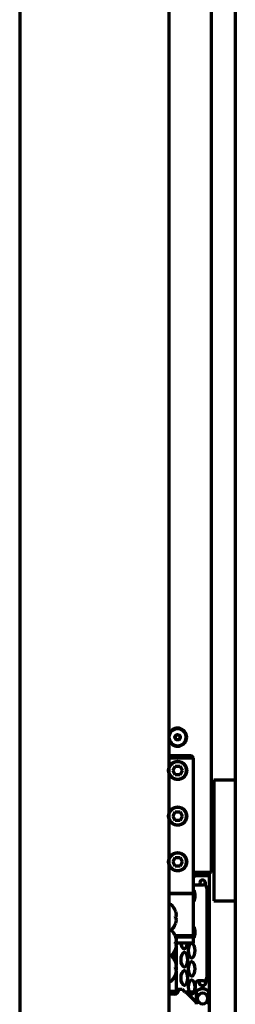
# Model space of a CAD drawing. Units: inches. Extents: x -2906 to 7195, y 488 to 5557.
# Drawn here: x 994 to 1095, y 2588 to 3051 of the extents above; entities that cross this region are included whole.
import ezdxf

# ---------------------------------------------------------------- set-up
doc = ezdxf.new("R2010")
doc.units = ezdxf.units.IN

msp = doc.modelspace()

# ---------------------------------------------------------------- linework, layer by layer
at = {"linetype": 'Continuous', "lineweight": 70}
for p, q in [((994.09, 2398.56), (994.09, 4046.56)), ((1064.09, 2408.56), (1064.09, 4046.56)), ((1095.09, 4047.96), (1095.09, 2382.76)), ((1083.98, 2649.66), (1083.98, 3996.96)), ((1064.09, 2704.71), (1074.54, 2704.71)), ((1064.09, 2703.71), (1075.54, 2703.71)), ((1075.54, 2703.71), (1074.54, 2704.71)), ((1075.54, 2639.91), (1075.54, 2703.71)), ((1065.73, 2697.71), (1066.89, 2699.71)), ((1066.89, 2695.71), (1065.73, 2697.71)), ((1066.89, 2699.71), (1069.2, 2699.71)), ((1069.2, 2699.71), (1070.35, 2697.71)), ((1070.35, 2697.71), (1069.2, 2695.71)), ((1069.2, 2695.71), (1066.89, 2695.71)), ((1085.09, 2693.26), (1087.34, 2693.26)), ((1085.09, 2693.26), (1085.09, 2636.26)), ((1087.34, 2693.26), (1092.84, 2693.26)), ((1092.84, 2693.26), (1095.09, 2693.26)), ((1065.73, 2676.21), (1066.89, 2678.21)), ((1066.89, 2674.21), (1065.73, 2676.21)), ((1066.89, 2678.21), (1069.2, 2678.21)), ((1069.2, 2674.21), (1066.89, 2674.21)), ((1069.2, 2678.21), (1070.35, 2676.21)), ((1070.35, 2676.21), (1069.2, 2674.21)), ((994.09, 2668.49), (993.92, 2668.49)), ((994.09, 2664.7), (993.99, 2664.7)), ((993.99, 2659.79), (993.92, 2659.79)), ((993.99, 2659.75), (993.92, 2659.75)), ((993.99, 2659.74), (993.92, 2659.74)), ((993.92, 2659.26), (993.99, 2659.26)), ((993.99, 2657.68), (993.92, 2657.68)), ((993.99, 2657.66), (993.92, 2657.66)), ((993.92, 2655.65), (994.09, 2655.65)), ((993.99, 2655.61), (993.92, 2655.61)), ((994.09, 2659.79), (993.99, 2659.79)), ((994.09, 2657.59), (993.99, 2657.59)), ((994.09, 2657.58), (993.99, 2657.58)), ((1065.73, 2654.71), (1066.89, 2656.71)), ((1066.89, 2656.71), (1069.2, 2656.71)), ((1069.2, 2656.71), (1070.35, 2654.71)), ((1066.89, 2652.71), (1065.73, 2654.71)), ((1069.2, 2652.71), (1066.89, 2652.71)), ((1070.35, 2654.71), (1069.2, 2652.71)), ((993.92, 2650.67), (994.09, 2650.67)), ((994.09, 2647.77), (993.99, 2647.77)), ((1082.18, 2649.66), (1075.54, 2649.66)), ((1076.54, 2648.11), (1076.34, 2648.11)), ((1081.04, 2649.31), (1076.54, 2649.31)), ((1081.04, 2648.11), (1076.54, 2648.11)), ((1080.99, 2649.67), (1080.99, 2649.32)), ((1081.04, 2649.31), (1082.54, 2649.31)), ((1082.54, 2648.11), (1081.04, 2648.11)), ((1082.04, 2649.66), (1082.04, 2649.31)), ((1083.98, 2649.66), (1082.18, 2649.66)), ((1082.54, 2648.11), (1082.54, 2649.31)), ((1083.04, 2479.11), (1083.04, 2649.66)), ((1075.54, 2643.81), (1080.24, 2643.81)), ((1078.44, 2644.81), (1078.44, 2643.81)), ((1080.99, 2645.17), (1080.99, 2643.61)), ((1081.04, 2643.58), (1081.04, 2644.81)), ((1081.74, 2642.31), (1081.74, 2600.21)), ((993.92, 2639.96), (994.09, 2639.96)), ((1064.09, 2639.91), (1068.04, 2639.91)), ((1064.09, 2639.71), (1075.54, 2639.71)), ((1068.04, 2639.91), (1075.54, 2639.91)), ((1075.44, 2639.81), (1075.54, 2639.91)), ((1075.54, 2639.71), (1075.44, 2639.81)), ((1075.54, 2619.86), (1075.54, 2639.71)), ((1064.88, 2634.56), (1064.59, 2634.56)), ((1085.09, 2636.26), (1087.34, 2636.26)), ((1087.34, 2636.26), (1092.84, 2636.26)), ((1092.84, 2636.26), (1095.09, 2636.26)), ((1067.12, 2631.31), (1067.13, 2631.31)), ((1067.12, 2629.06), (1067.43, 2629.06)), ((1067.43, 2628.06), (1067.12, 2628.06)), ((1067.13, 2625.81), (1067.12, 2625.81)), ((1064.59, 2622.56), (1064.88, 2622.56)), ((1075.54, 2619.86), (1066.92, 2619.86)), ((1067.08, 2619.46), (1068.04, 2619.46)), ((1067.12, 2619.31), (1067.13, 2619.31)), ((1068.04, 2619.46), (1075.54, 2619.46)), ((1072.04, 2619.46), (1072.04, 2619.86)), ((1075.54, 2616.46), (1075.54, 2619.46)), ((1067.12, 2617.06), (1067.43, 2617.06)), ((1067.43, 2616.06), (1067.12, 2616.06)), ((1067.13, 2613.81), (1067.12, 2613.81)), ((1068.04, 2616.46), (1067.13, 2616.46)), ((1067.44, 2615.97), (1067.44, 2616.46)), ((1067.44, 2606.03), (1067.44, 2615.09)), ((1075.54, 2616.46), (1068.04, 2616.46)), ((1064.88, 2610.56), (1064.59, 2610.56)), ((1066.59, 2612.57), (1066.59, 2608.55)), ((1067.12, 2607.31), (1067.13, 2607.31)), ((1067.12, 2605.06), (1067.43, 2605.06)), ((1067.44, 2603.97), (1067.44, 2605.15)), ((1067.43, 2604.06), (1067.12, 2604.06)), ((1067.13, 2601.81), (1067.12, 2601.81)), ((1067.42, 2604.25), (1067.44, 2604.26)), ((1067.44, 2594.81), (1067.44, 2603.09)), ((1064.59, 2598.56), (1064.88, 2598.56)), ((1076.24, 2597.21), (1076.24, 2595.01)), ((1080.24, 2598.71), (1077.74, 2598.71)), ((1077.99, 2598.71), (1077.99, 2598.21)), ((1080.99, 2598.92), (1080.99, 2596.99)), ((1081.49, 2598.21), (1081.49, 2599.38)), ((1066.44, 2593.61), (1064.09, 2593.61)), ((1066.44, 2592.41), (1064.09, 2592.41)), ((1067.44, 2594.61), (1067.44, 2594.81)), ((1067.44, 2594.81), (1069.64, 2594.81)), ((1068.64, 2594.61), (1068.64, 2594.81)), ((1069.64, 2594.81), (1070.24, 2594.81)), ((1070.24, 2594.81), (1071.24, 2593.51)), ((1071.24, 2593.51), (1074.74, 2593.51)), ((1071.93, 2593.51), (1075.87, 2589.57)), ((1076.74, 2593.13), (1076.74, 2587.63)), ((1076.94, 2593.91), (1076.99, 2593.85)), ((1082.5, 2593.85), (1082.54, 2593.91)), ((1082.74, 2587.63), (1082.74, 2593.13))]:
    msp.add_line(p, q, dxfattribs=at)
for radius in [1.25, 1.15]:
    msp.add_circle((1068.04, 2713.33), radius, dxfattribs=at)
for centre, radius, start, end in [((1068.04, 2713.36), 4.25, 0, 158.3438), ((1068.04, 2713.33), 4, 270, 171.3487), ((1068.04, 2713.36), 4.25, 201.6562, 0), ((1068.04, 2713.33), 4, 188.6456, 270), ((1068.04, 2697.71), 4.15, 197.865, 90), ((1068.04, 2697.71), 4.15, 90, 162.1406), ((1068.04, 2676.21), 4.15, 197.865, 90), ((1068.04, 2676.21), 4.15, 90, 162.1406), ((1068.04, 2654.71), 4.15, 197.865, 90), ((1068.04, 2654.71), 4.15, 90, 162.1406), ((1076.54, 2650.31), 2.2, 242.9634, 270), ((1076.34, 2650.11), 2, 246.4214, 270), ((1076.54, 2650.31), 1, 220.545, 270), ((1079.74, 2644.81), 1.3, 0, 180), ((1080.24, 2642.31), 1.5, 0, 90), ((1064.59, 2634.06), 0.5, 90, 180), ((1064.88, 2634.06), 0.5, 43.7747, 90), ((1059.14, 2628.56), 8.45, 18.9925, 43.7747), ((1059.14, 2628.56), 8.44, 10.6622, 19.0271), ((1059.14, 2628.56), 7.99, 356.4122, 3.5878), ((1064.59, 2623.06), 0.5, 180, 270), ((1059.14, 2628.56), 8.45, 316.2253, 341.0075), ((1059.14, 2628.56), 8.44, 340.9729, 349.3378), ((1064.59, 2622.06), 0.5, 90, 180), ((1064.88, 2623.06), 0.5, 270, 316.2253), ((1064.88, 2622.06), 0.5, 43.7747, 90), ((1059.14, 2616.56), 8.45, 18.9925, 43.7747), ((1059.14, 2616.56), 8.44, 10.6622, 19.0271), ((1059.14, 2616.56), 8.45, 316.2253, 341.0075), ((1059.14, 2616.56), 7.99, 356.4122, 3.5878), ((1059.14, 2616.56), 8.44, 340.9729, 349.3378), ((1064.59, 2611.06), 0.5, 180, 270), ((1064.59, 2610.06), 0.5, 90, 180), ((1064.88, 2611.06), 0.5, 270, 316.2253), ((1064.88, 2610.06), 0.5, 43.7747, 90), ((1059.14, 2604.56), 8.45, 18.9925, 43.7747), ((1059.14, 2604.56), 8.44, 10.6622, 19.0271), ((1059.14, 2604.56), 7.99, 356.4122, 3.5878), ((1059.14, 2604.56), 8.45, 316.2253, 341.0075), ((1059.14, 2604.56), 8.44, 340.9729, 349.3378), ((1068.59, 2602.62), 2, 125.6853, 134.082), ((1080.24, 2600.21), 1.5, 270, 0), ((1064.59, 2599.06), 0.5, 180, 270), ((1064.88, 2599.06), 0.5, 270, 316.2253), ((1077.74, 2597.21), 1.5, 90, 180), ((1079.74, 2598.21), 1.75, 180, 0), ((1079.74, 2593.61), 1.65, 42.0441, 137.9559), ((1066.44, 2594.61), 1, 270, 0), ((1066.44, 2594.61), 2.2, 270, 0), ((1074.74, 2595.01), 1.5, 270, 0), ((1079.74, 2590.38), 4.5, 51.5776, 128.4734), ((1079.74, 2590.38), 2.5, 171.1149, 188.8851), ((1079.74, 2590.38), 2.5, 8.8851, 171.1149), ((1079.74, 2590.38), 2.5, 351.1149, 8.8851), ((1073.04, 2586.74), 4, 22.332, 45), ((1079.74, 2590.38), 2.5, 188.8851, 351.1149)]:
    msp.add_arc(centre, radius, start, end, dxfattribs=at)
for centre, major_axis, ratio, start_param, end_param in [((1059.14, 2629.59), (-8.32, 0), 0.707107, 3.051363, 3.231822), ((1059.14, 2627.53), (8.32, 0), 0.707107, 6.192956, 6.373415), ((1059.14, 2617.59), (-8.32, 0), 0.707107, 3.051363, 3.231822), ((1059.14, 2615.53), (8.32, 0), 0.707107, 6.192956, 6.373415), ((1059.14, 2605.59), (-8.32, 0), 0.707107, 3.051363, 3.231822), ((1059.14, 2603.53), (8.32, 0), 0.707107, 6.192956, 6.373415), ((1077.25, 2593.52), (-0.312, 0.391), 0.212305, 0.000913, 0.500435)]:
    msp.add_ellipse(centre, major_axis=major_axis, ratio=ratio, start_param=start_param, end_param=end_param, dxfattribs=at)
for points in [[(1068.04, 2693.46), (1067.94, 2693.46), (1067.75, 2693.47), (1067.45, 2693.5), (1067.16, 2693.55), (1066.86, 2693.62), (1066.57, 2693.72), (1066.29, 2693.83), (1066, 2693.98), (1065.73, 2694.14), (1065.46, 2694.33), (1065.2, 2694.54), (1064.96, 2694.77), (1064.74, 2695.02), (1064.54, 2695.28), (1064.37, 2695.56), (1064.22, 2695.84), (1064.09, 2696.13), (1063.99, 2696.42), (1063.91, 2696.71), (1063.85, 2697), (1063.81, 2697.28), (1063.79, 2697.57), (1063.79, 2697.85), (1063.81, 2698.14), (1063.85, 2698.42), (1063.91, 2698.71), (1063.99, 2699), (1064.09, 2699.28), (1064.22, 2699.57), (1064.37, 2699.86), (1064.54, 2700.13), (1064.74, 2700.4), (1064.96, 2700.65), (1065.2, 2700.88), (1065.46, 2701.09), (1065.73, 2701.28), (1066, 2701.44), (1066.29, 2701.58), (1066.57, 2701.7), (1066.86, 2701.8), (1067.16, 2701.87), (1067.45, 2701.92), (1067.75, 2701.95), (1067.94, 2701.96), (1068.04, 2701.96)], [(1068.04, 2701.96), (1068.14, 2701.96), (1068.34, 2701.95), (1068.63, 2701.92), (1068.93, 2701.87), (1069.22, 2701.8), (1069.51, 2701.7), (1069.8, 2701.58), (1070.08, 2701.44), (1070.36, 2701.28), (1070.62, 2701.09), (1070.88, 2700.88), (1071.12, 2700.65), (1071.34, 2700.4), (1071.54, 2700.13), (1071.71, 2699.86), (1071.87, 2699.57), (1071.99, 2699.28), (1072.1, 2699), (1072.18, 2698.71), (1072.23, 2698.42), (1072.27, 2698.14), (1072.29, 2697.85), (1072.29, 2697.57), (1072.27, 2697.28), (1072.23, 2697), (1072.18, 2696.71), (1072.1, 2696.42), (1071.99, 2696.13), (1071.87, 2695.84), (1071.71, 2695.56), (1071.54, 2695.28), (1071.34, 2695.02), (1071.12, 2694.77), (1070.88, 2694.54), (1070.62, 2694.33), (1070.36, 2694.14), (1070.08, 2693.98), (1069.8, 2693.83), (1069.51, 2693.72), (1069.22, 2693.62), (1068.93, 2693.55), (1068.63, 2693.5), (1068.34, 2693.47), (1068.14, 2693.46), (1068.04, 2693.46)], [(1068.04, 2671.96), (1067.94, 2671.96), (1067.75, 2671.97), (1067.45, 2672), (1067.16, 2672.05), (1066.86, 2672.12), (1066.57, 2672.22), (1066.29, 2672.33), (1066, 2672.48), (1065.73, 2672.64), (1065.46, 2672.83), (1065.2, 2673.04), (1064.96, 2673.27), (1064.74, 2673.52), (1064.54, 2673.78), (1064.37, 2674.06), (1064.22, 2674.34), (1064.09, 2674.63), (1063.99, 2674.92), (1063.91, 2675.21), (1063.85, 2675.5), (1063.81, 2675.78), (1063.79, 2676.07), (1063.79, 2676.35), (1063.81, 2676.64), (1063.85, 2676.92), (1063.91, 2677.21), (1063.99, 2677.5), (1064.09, 2677.78), (1064.22, 2678.07), (1064.37, 2678.36), (1064.54, 2678.63), (1064.74, 2678.9), (1064.96, 2679.15), (1065.2, 2679.38), (1065.46, 2679.59), (1065.73, 2679.78), (1066, 2679.94), (1066.29, 2680.08), (1066.57, 2680.2), (1066.86, 2680.3), (1067.16, 2680.37), (1067.45, 2680.42), (1067.75, 2680.45), (1067.94, 2680.46), (1068.04, 2680.46)], [(1068.04, 2680.46), (1068.14, 2680.46), (1068.34, 2680.45), (1068.63, 2680.42), (1068.93, 2680.37), (1069.22, 2680.3), (1069.51, 2680.2), (1069.8, 2680.08), (1070.08, 2679.94), (1070.36, 2679.78), (1070.62, 2679.59), (1070.88, 2679.38), (1071.12, 2679.15), (1071.34, 2678.9), (1071.54, 2678.63), (1071.71, 2678.36), (1071.87, 2678.07), (1071.99, 2677.78), (1072.1, 2677.5), (1072.18, 2677.21), (1072.23, 2676.92), (1072.27, 2676.64), (1072.29, 2676.35), (1072.29, 2676.07), (1072.27, 2675.78), (1072.23, 2675.5), (1072.18, 2675.21), (1072.1, 2674.92), (1071.99, 2674.63), (1071.87, 2674.34), (1071.71, 2674.06), (1071.54, 2673.78), (1071.34, 2673.52), (1071.12, 2673.27), (1070.88, 2673.04), (1070.62, 2672.83), (1070.36, 2672.64), (1070.08, 2672.48), (1069.8, 2672.33), (1069.51, 2672.22), (1069.22, 2672.12), (1068.93, 2672.05), (1068.63, 2672), (1068.34, 2671.97), (1068.14, 2671.96), (1068.04, 2671.96)], [(1068.04, 2650.46), (1067.94, 2650.46), (1067.75, 2650.47), (1067.45, 2650.5), (1067.16, 2650.55), (1066.86, 2650.62), (1066.57, 2650.72), (1066.29, 2650.83), (1066, 2650.98), (1065.73, 2651.14), (1065.46, 2651.33), (1065.2, 2651.54), (1064.96, 2651.77), (1064.74, 2652.02), (1064.54, 2652.28), (1064.37, 2652.56), (1064.22, 2652.84), (1064.09, 2653.13), (1063.99, 2653.42), (1063.91, 2653.71), (1063.85, 2654), (1063.81, 2654.28), (1063.79, 2654.57), (1063.79, 2654.85), (1063.81, 2655.14), (1063.85, 2655.42), (1063.91, 2655.71), (1063.99, 2656), (1064.09, 2656.28), (1064.22, 2656.57), (1064.37, 2656.86), (1064.54, 2657.13), (1064.74, 2657.4), (1064.96, 2657.65), (1065.2, 2657.88), (1065.46, 2658.09), (1065.73, 2658.28), (1066, 2658.44), (1066.29, 2658.58), (1066.57, 2658.7), (1066.86, 2658.8), (1067.16, 2658.87), (1067.45, 2658.92), (1067.75, 2658.95), (1067.94, 2658.96), (1068.04, 2658.96)], [(1068.04, 2658.96), (1068.14, 2658.96), (1068.34, 2658.95), (1068.63, 2658.92), (1068.93, 2658.87), (1069.22, 2658.8), (1069.51, 2658.7), (1069.8, 2658.58), (1070.08, 2658.44), (1070.36, 2658.28), (1070.62, 2658.09), (1070.88, 2657.88), (1071.12, 2657.65), (1071.34, 2657.4), (1071.54, 2657.13), (1071.71, 2656.86), (1071.87, 2656.57), (1071.99, 2656.28), (1072.1, 2656), (1072.18, 2655.71), (1072.23, 2655.42), (1072.27, 2655.14), (1072.29, 2654.85), (1072.29, 2654.57), (1072.27, 2654.28), (1072.23, 2654), (1072.18, 2653.71), (1072.1, 2653.42), (1071.99, 2653.13), (1071.87, 2652.84), (1071.71, 2652.56), (1071.54, 2652.28), (1071.34, 2652.02), (1071.12, 2651.77), (1070.88, 2651.54), (1070.62, 2651.33), (1070.36, 2651.14), (1070.08, 2650.98), (1069.8, 2650.83), (1069.51, 2650.72), (1069.22, 2650.62), (1068.93, 2650.55), (1068.63, 2650.5), (1068.34, 2650.47), (1068.14, 2650.46), (1068.04, 2650.46)], [(1071.13, 2613.71), (1070.46, 2613.73), (1069.85, 2615), (1069.68, 2616.45)], [(1076.74, 2593.49), (1076.74, 2593.37), (1076.74, 2593.26), (1076.74, 2593.13)], [(1082.74, 2593.13), (1082.74, 2593.26), (1082.74, 2593.37), (1082.74, 2593.49)]]:
    msp.add_open_spline(points, degree=3, dxfattribs=at)
msp.add_rational_spline([(993.99, 2659.79), (993.99, 2659.79), (993.99, 2659.79), (993.99, 2659.79), (993.99, 2659.79), (993.99, 2659.78), (993.99, 2659.78), (993.99, 2659.76), (993.99, 2659.76), (993.99, 2659.75), (993.99, 2659.74), (993.99, 2659.73), (993.99, 2659.72), (993.99, 2659.7), (993.99, 2659.68), (993.99, 2659.66), (993.99, 2659.56), (993.99, 2659.47), (993.99, 2659.25), (993.99, 2659.14), (993.99, 2658.89), (993.99, 2658.75), (993.99, 2658.28), (993.99, 2657.93), (993.99, 2657.59)], [0.500006319012, 0.500006319012, 0.500006319012, 0.499835970951, 0.499835970951, 0.499669135356, 0.499669135356, 0.499745480038, 0.499745480038, 0.500006319012, 0.47470960807, 0.47470960807, 0.500006319012, 0.487512318962, 0.487512318962, 0.500006319012, 0.500000843018, 0.500000843018, 0.499978386677, 0.499978386677, 0.499994078266, 0.499994078266, 0.500006319012, 0.500006319012, 0.500006319012], degree=3, knots=[0, 0, 0, 0, 0.053398, 0.053398, 0.11603, 0.11603, 0.171869, 0.171869, 0.2168, 0.2168, 0.2168, 0.235167, 0.235167, 0.235167, 0.256769, 0.256769, 0.256769, 0.362784, 0.362784, 0.487547, 0.487547, 0.630817, 0.630817, 1, 1, 1, 1], dxfattribs=at)
for points, knots in [([(1075.57, 2641.37), (1075.91, 2640.69), (1076.37, 2638.71), (1075.91, 2636.72), (1075.57, 2636.05)], [0, 0, 0, 0, 0.499401, 1, 1, 1, 1]), ([(1075.57, 2624.17), (1075.91, 2623.49), (1076.37, 2621.51), (1075.91, 2619.52), (1075.57, 2618.85)], [0, 0, 0, 0, 0.499401, 1, 1, 1, 1]), ([(1072.62, 2616.64), (1072.48, 2615.1), (1071.84, 2613.71), (1071.14, 2613.71), (1071.13, 2613.71), (1071.13, 2613.71)], [0, 0, 0, 0, 0.992541, 0.992541, 1, 1, 1, 1]), ([(1074.63, 2609.41), (1073.85, 2609.43), (1072.43, 2612.92), (1073.86, 2616.41), (1074.65, 2616.41), (1074.65, 2616.41), (1074.66, 2616.41)], [0, 0, 0, 0, 0.496652, 0.996654, 0.996654, 1, 1, 1, 1]), ([(1074.66, 2616.41), (1075.44, 2616.39), (1076.85, 2612.9), (1075.43, 2609.41), (1074.64, 2609.41), (1074.63, 2609.41), (1074.63, 2609.41)], [0, 0, 0, 0, 0.496652, 0.996654, 0.996654, 1, 1, 1, 1]), ([(1071.13, 2605.11), (1070.35, 2605.13), (1068.93, 2608.62), (1070.36, 2612.11), (1071.15, 2612.11), (1071.15, 2612.11), (1071.16, 2612.11)], [0, 0, 0, 0, 0.496652, 0.996654, 0.996654, 1, 1, 1, 1]), ([(1071.16, 2612.11), (1071.94, 2612.09), (1073.35, 2608.6), (1071.93, 2605.11), (1071.14, 2605.11), (1071.13, 2605.11), (1071.13, 2605.11)], [0, 0, 0, 0, 0.496652, 0.996654, 0.996654, 1, 1, 1, 1]), ([(1074.63, 2600.81), (1073.85, 2600.83), (1072.43, 2604.32), (1073.86, 2607.81), (1074.65, 2607.81), (1074.65, 2607.81), (1074.66, 2607.81)], [0, 0, 0, 0, 0.496652, 0.996654, 0.996654, 1, 1, 1, 1]), ([(1074.66, 2607.81), (1075.44, 2607.79), (1076.85, 2604.3), (1075.43, 2600.81), (1074.64, 2600.81), (1074.63, 2600.81), (1074.63, 2600.81)], [0, 0, 0, 0, 0.496652, 0.996654, 0.996654, 1, 1, 1, 1]), ([(1071.13, 2596.51), (1070.35, 2596.53), (1068.93, 2600.02), (1070.36, 2603.51), (1071.15, 2603.51), (1071.15, 2603.51), (1071.16, 2603.51)], [0, 0, 0, 0, 0.496652, 0.996654, 0.996654, 1, 1, 1, 1]), ([(1071.16, 2603.51), (1071.94, 2603.49), (1073.35, 2600), (1071.93, 2596.51), (1071.14, 2596.51), (1071.13, 2596.51), (1071.13, 2596.51)], [0, 0, 0, 0, 0.496652, 0.996654, 0.996654, 1, 1, 1, 1]), ([(1074.63, 2592.21), (1073.85, 2592.23), (1072.43, 2595.72), (1073.86, 2599.21), (1074.65, 2599.21), (1074.65, 2599.21), (1074.66, 2599.21)], [0, 0, 0, 0, 0.496652, 0.996654, 0.996654, 1, 1, 1, 1]), ([(1074.66, 2599.21), (1075.44, 2599.19), (1076.85, 2595.7), (1075.43, 2592.21), (1074.64, 2592.21), (1074.63, 2592.21), (1074.63, 2592.21)], [0, 0, 0, 0, 0.496652, 0.996654, 0.996654, 1, 1, 1, 1]), ([(1076.94, 2593.91), (1076.94, 2593.9), (1076.93, 2593.9), (1076.92, 2593.89), (1076.91, 2593.88), (1076.9, 2593.87), (1076.9, 2593.87), (1076.89, 2593.86), (1076.88, 2593.85), (1076.87, 2593.84), (1076.86, 2593.83), (1076.85, 2593.82), (1076.84, 2593.81), (1076.84, 2593.79), (1076.83, 2593.78), (1076.82, 2593.77), (1076.81, 2593.76), (1076.81, 2593.75), (1076.8, 2593.73), (1076.79, 2593.72), (1076.79, 2593.71), (1076.79, 2593.71), (1076.78, 2593.7), (1076.78, 2593.69), (1076.77, 2593.68), (1076.77, 2593.66), (1076.77, 2593.65), (1076.76, 2593.63), (1076.76, 2593.62), (1076.75, 2593.6), (1076.75, 2593.58), (1076.75, 2593.56), (1076.74, 2593.54), (1076.74, 2593.52), (1076.74, 2593.5), (1076.74, 2593.49)], [0, 0, 0, 0, 0.025024, 0.050378, 0.076062, 0.102079, 0.128429, 0.155115, 0.182136, 0.209495, 0.237192, 0.265228, 0.293604, 0.32232, 0.351377, 0.380775, 0.410515, 0.440597, 0.47102, 0.501786, 0.516805, 0.534413, 0.554612, 0.577405, 0.602796, 0.630788, 0.661384, 0.694587, 0.730398, 0.768819, 0.809849, 0.853486, 0.899727, 0.948568, 1, 1, 1, 1]), ([(1076.74, 2593.49), (1076.74, 2593.49), (1076.74, 2593.5), (1076.74, 2593.51), (1076.74, 2593.52), (1076.74, 2593.53), (1076.74, 2593.54), (1076.75, 2593.55), (1076.75, 2593.55), (1076.75, 2593.56), (1076.75, 2593.57), (1076.75, 2593.58), (1076.75, 2593.59), (1076.76, 2593.59), (1076.76, 2593.6), (1076.76, 2593.61), (1076.76, 2593.61), (1076.77, 2593.62), (1076.77, 2593.63), (1076.77, 2593.63), (1076.77, 2593.64), (1076.78, 2593.65), (1076.78, 2593.65), (1076.78, 2593.66), (1076.79, 2593.66), (1076.79, 2593.67), (1076.79, 2593.67), (1076.8, 2593.68), (1076.8, 2593.7), (1076.82, 2593.71), (1076.83, 2593.73), (1076.84, 2593.75), (1076.86, 2593.76), (1076.88, 2593.78), (1076.89, 2593.79), (1076.91, 2593.8), (1076.92, 2593.82), (1076.94, 2593.82), (1076.94, 2593.83)], [0, 0, 0, 0, 0.024704, 0.048963, 0.072775, 0.09614, 0.119057, 0.141526, 0.163546, 0.185118, 0.206241, 0.226915, 0.24714, 0.266916, 0.286243, 0.305121, 0.323551, 0.341532, 0.359066, 0.376152, 0.392791, 0.408984, 0.42473, 0.440031, 0.454887, 0.469298, 0.483265, 0.496789, 0.550956, 0.604254, 0.656687, 0.708259, 0.758975, 0.808843, 0.857869, 0.906064, 0.953438, 1, 1, 1, 1]), ([(1076.97, 2593.47), (1076.96, 2593.46), (1076.96, 2593.46), (1076.95, 2593.46), (1076.94, 2593.45), (1076.93, 2593.44), (1076.92, 2593.44), (1076.91, 2593.43), (1076.9, 2593.42), (1076.89, 2593.42), (1076.88, 2593.41), (1076.87, 2593.4), (1076.87, 2593.4), (1076.86, 2593.39), (1076.85, 2593.38), (1076.84, 2593.37), (1076.83, 2593.36), (1076.83, 2593.36), (1076.82, 2593.35), (1076.81, 2593.34), (1076.81, 2593.33), (1076.8, 2593.32), (1076.79, 2593.31), (1076.79, 2593.3), (1076.78, 2593.29), (1076.78, 2593.28), (1076.77, 2593.27), (1076.77, 2593.26), (1076.76, 2593.24), (1076.76, 2593.23), (1076.75, 2593.22), (1076.75, 2593.2), (1076.75, 2593.18), (1076.74, 2593.17), (1076.74, 2593.15), (1076.74, 2593.14), (1076.74, 2593.13)], [0, 0, 0, 0, 0.023097, 0.046395, 0.069897, 0.093606, 0.117525, 0.141658, 0.166006, 0.190572, 0.215358, 0.240367, 0.265601, 0.291062, 0.316751, 0.34267, 0.36882, 0.395203, 0.421819, 0.44867, 0.475757, 0.503078, 0.528611, 0.555657, 0.584223, 0.614317, 0.645944, 0.679109, 0.713816, 0.750069, 0.787867, 0.827213, 0.868103, 0.910536, 0.954504, 1, 1, 1, 1]), ([(1082.74, 2593.13), (1082.74, 2593.14), (1082.74, 2593.14), (1082.74, 2593.15), (1082.74, 2593.16), (1082.74, 2593.17), (1082.74, 2593.18), (1082.74, 2593.18), (1082.74, 2593.19), (1082.73, 2593.2), (1082.73, 2593.21), (1082.73, 2593.21), (1082.73, 2593.22), (1082.73, 2593.23), (1082.72, 2593.23), (1082.72, 2593.24), (1082.72, 2593.25), (1082.72, 2593.25), (1082.72, 2593.26), (1082.71, 2593.27), (1082.71, 2593.27), (1082.71, 2593.28), (1082.7, 2593.28), (1082.7, 2593.29), (1082.7, 2593.29), (1082.7, 2593.3), (1082.69, 2593.3), (1082.69, 2593.31), (1082.69, 2593.31), (1082.69, 2593.32), (1082.68, 2593.32), (1082.67, 2593.34), (1082.66, 2593.35), (1082.64, 2593.37), (1082.63, 2593.38), (1082.62, 2593.4), (1082.6, 2593.41), (1082.58, 2593.42), (1082.57, 2593.44), (1082.55, 2593.45), (1082.53, 2593.46), (1082.52, 2593.46), (1082.52, 2593.47)], [0, 0, 0, 0, 0.022174, 0.043992, 0.065454, 0.086559, 0.107306, 0.127693, 0.147722, 0.16739, 0.186699, 0.205647, 0.224234, 0.24246, 0.260326, 0.277831, 0.294975, 0.31176, 0.328185, 0.34425, 0.359956, 0.375304, 0.390294, 0.404926, 0.419202, 0.433122, 0.446686, 0.459896, 0.472753, 0.485256, 0.497408, 0.546852, 0.595521, 0.643419, 0.690553, 0.736931, 0.782562, 0.827459, 0.871636, 0.915107, 0.957889, 1, 1, 1, 1]), ([(1082.74, 2593.49), (1082.74, 2593.5), (1082.74, 2593.5), (1082.74, 2593.51), (1082.74, 2593.52), (1082.74, 2593.53), (1082.74, 2593.54), (1082.74, 2593.55), (1082.74, 2593.56), (1082.73, 2593.57), (1082.73, 2593.58), (1082.73, 2593.59), (1082.73, 2593.6), (1082.73, 2593.61), (1082.73, 2593.61), (1082.72, 2593.62), (1082.72, 2593.63), (1082.72, 2593.64), (1082.72, 2593.64), (1082.72, 2593.65), (1082.71, 2593.66), (1082.71, 2593.66), (1082.71, 2593.67), (1082.71, 2593.67), (1082.71, 2593.68), (1082.7, 2593.68), (1082.7, 2593.69), (1082.7, 2593.69), (1082.7, 2593.7), (1082.7, 2593.7), (1082.7, 2593.71), (1082.69, 2593.71), (1082.69, 2593.71), (1082.69, 2593.72), (1082.69, 2593.73), (1082.68, 2593.74), (1082.66, 2593.77), (1082.65, 2593.79), (1082.64, 2593.81), (1082.62, 2593.83), (1082.61, 2593.85), (1082.59, 2593.86), (1082.57, 2593.88), (1082.56, 2593.89), (1082.55, 2593.9), (1082.54, 2593.91)], [0, 0, 0, 0, 0.022864, 0.045241, 0.067131, 0.088533, 0.109447, 0.129871, 0.149806, 0.169251, 0.188206, 0.20667, 0.224644, 0.242128, 0.25912, 0.275622, 0.291634, 0.307154, 0.322185, 0.336725, 0.350775, 0.364335, 0.377406, 0.389987, 0.402079, 0.413682, 0.424797, 0.435423, 0.445562, 0.455213, 0.464376, 0.473053, 0.481243, 0.488947, 0.496164, 0.551428, 0.605599, 0.65868, 0.71067, 0.761575, 0.811398, 0.860144, 0.907821, 0.954437, 1, 1, 1, 1]), ([(1082.54, 2593.83), (1082.54, 2593.83), (1082.55, 2593.82), (1082.56, 2593.82), (1082.57, 2593.81), (1082.58, 2593.8), (1082.59, 2593.8), (1082.59, 2593.79), (1082.6, 2593.78), (1082.61, 2593.77), (1082.62, 2593.77), (1082.63, 2593.76), (1082.63, 2593.75), (1082.64, 2593.74), (1082.65, 2593.73), (1082.66, 2593.72), (1082.66, 2593.72), (1082.67, 2593.71), (1082.68, 2593.7), (1082.68, 2593.69), (1082.69, 2593.68), (1082.69, 2593.67), (1082.7, 2593.66), (1082.71, 2593.65), (1082.71, 2593.63), (1082.72, 2593.62), (1082.72, 2593.61), (1082.73, 2593.59), (1082.73, 2593.58), (1082.73, 2593.56), (1082.74, 2593.55), (1082.74, 2593.53), (1082.74, 2593.51), (1082.74, 2593.5), (1082.74, 2593.49)], [0, 0, 0, 0, 0.024357, 0.048944, 0.073762, 0.098813, 0.124098, 0.149618, 0.175376, 0.201372, 0.227608, 0.254084, 0.280802, 0.307763, 0.334967, 0.362416, 0.390109, 0.418048, 0.446233, 0.474664, 0.503341, 0.530295, 0.559113, 0.589798, 0.622356, 0.65679, 0.693104, 0.731299, 0.771378, 0.813341, 0.857187, 0.902915, 0.950521, 1, 1, 1, 1])]:
    msp.add_open_spline(points, degree=3, knots=knots, dxfattribs=at)

doc.saveas('drawing.dxf')
